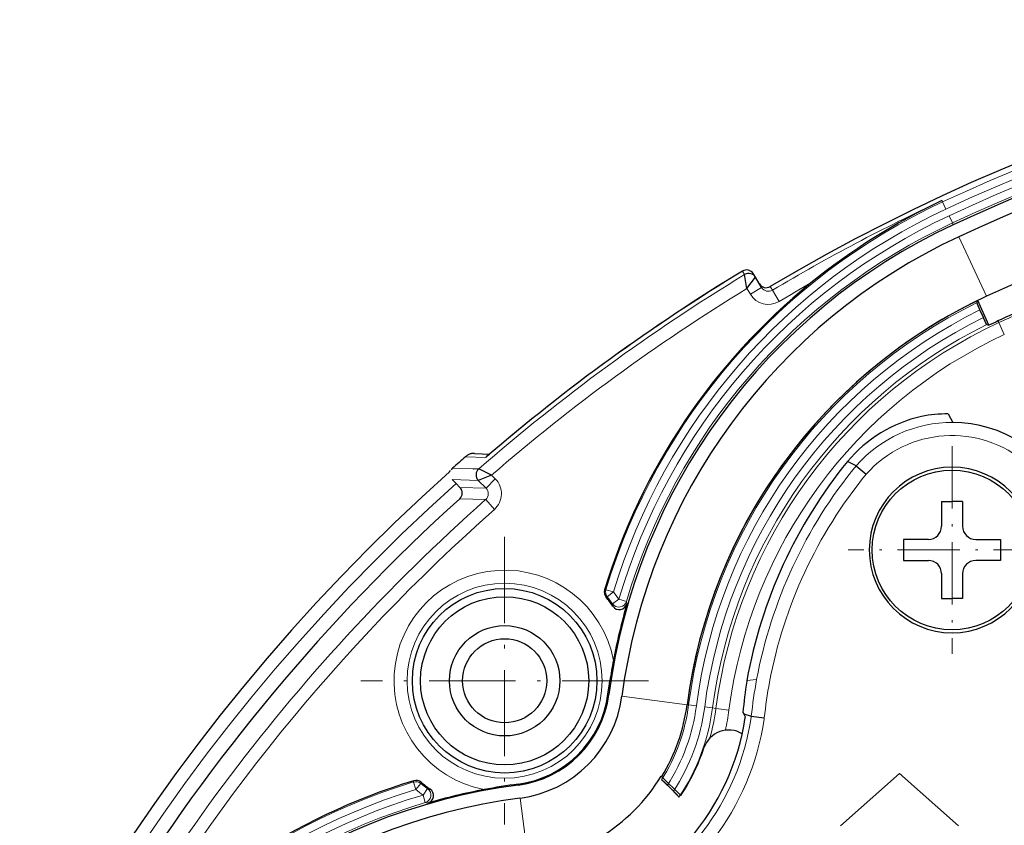
# Model space of a CAD drawing. Extents: x 30 to 821, y 12 to 573.
# Drawn here: x 75 to 113, y 315 to 346 of the extents above; entities that cross this region are included whole.
import ezdxf

# ---------------------------------------------------------------- set-up
doc = ezdxf.new("R2010")
doc.units = 0
doc.linetypes.add('DASHDOT', pattern=[18.5, 12, -3, 0.5, -3])
doc.layers.get('0').update_dxf_attribs({"lineweight": 13})

# ---------------------------------------------------------------- blocks, each defined once
blk = doc.blocks.new('BLOCK676')
at = {"color": 7, "linetype": 'DASHDOT', "lineweight": 15, "ltscale": 0.273639}
for p, q in [((-47.022602, 52.49538), (-47.022602, 41.549824)), ((-41.549824, 47.022602), (-52.49538, 47.022602))]:
    blk.add_line(p, q, dxfattribs=at)
blk = doc.blocks.new('BLOCK711')
at = {"color": 7, "linetype": 'DASHDOT', "lineweight": 15, "ltscale": 0.197357}
for p, q in [((-30, 55.947144), (-30, 48.052856)), ((-26.052856, 52), (-33.947144, 52))]:
    blk.add_line(p, q, dxfattribs=at)

msp = doc.modelspace()

# ---------------------------------------------------------------- linework, layer by layer
at = {"color": 7, "lineweight": 15, "ltscale": 0.000421}
msp.add_line((110.429, 338.841), (110.422, 338.857), dxfattribs=at)
msp.add_line((110.429, 338.841), (110.422, 338.857), dxfattribs=at)
at = {"color": 7, "lineweight": 15, "ltscale": 0.001057}
msp.add_line((110.447, 338.803), (110.429, 338.841), dxfattribs=at)
msp.add_line((110.447, 338.803), (110.429, 338.841), dxfattribs=at)
at = {"color": 7, "lineweight": 15, "ltscale": 0.007495}
for p, q in [((110.573, 338.531), (110.447, 338.803)), ((110.573, 338.531), (110.447, 338.803)), ((110.818, 338.005), (110.692, 338.277)), ((110.818, 338.005), (110.692, 338.277)), ((97.92, 323.965), (97.633, 324.052)), ((97.92, 323.965), (97.633, 324.052)), ((97.688, 323.775), (97.92, 323.965)), ((97.688, 323.775), (97.92, 323.965)), ((98.131, 323.689), (97.887, 323.515)), ((98.131, 323.689), (97.887, 323.515)), ((98.418, 323.605), (98.131, 323.689)), ((98.418, 323.605), (98.131, 323.689)), ((101.08, 319.631), (100.783, 319.669)), ((101.08, 319.631), (100.783, 319.669)), ((101.691, 319.551), (101.393, 319.59)), ((101.691, 319.551), (101.393, 319.59)), ((90.403, 316.448), (90.316, 316.735)), ((90.403, 316.448), (90.316, 316.735)), ((90.403, 316.448), (90.593, 316.68)), ((90.403, 316.448), (90.593, 316.68)), ((90.853, 316.482), (90.679, 316.238)), ((90.853, 316.482), (90.679, 316.238)), ((90.679, 316.238), (90.764, 315.95)), ((90.679, 316.238), (90.764, 315.95))]:
    msp.add_line(p, q, dxfattribs=at)
at = {"color": 7, "lineweight": 15, "ltscale": 0.00193}
msp.add_line((110.851, 337.935), (110.818, 338.005), dxfattribs=at)
msp.add_line((110.851, 337.935), (110.818, 338.005), dxfattribs=at)
at = {"color": 7, "lineweight": 15, "ltscale": 0.000119}
msp.add_line((111.064, 337.477), (111.062, 337.481), dxfattribs=at)
at = {"color": 7, "lineweight": 15, "ltscale": 0.062381}
msp.add_line((112.117, 335.215), (111.064, 337.477), dxfattribs=at)
at = {"color": 7, "lineweight": 15, "ltscale": 0.000858}
for p, q in [((102.851, 336.144), (102.834, 336.174)), ((102.851, 336.144), (102.834, 336.174)), ((103.907, 335.552), (103.889, 335.581)), ((103.907, 335.552), (103.889, 335.581))]:
    msp.add_line(p, q, dxfattribs=at)
at = {"color": 7, "lineweight": 15, "ltscale": 0.003065}
msp.add_line((102.914, 336.039), (102.851, 336.144), dxfattribs=at)
msp.add_line((102.914, 336.039), (102.851, 336.144), dxfattribs=at)
at = {"color": 7, "lineweight": 30, "ltscale": 0.000867}
msp.add_line((103.264, 336.042), (103.246, 336.072), dxfattribs=at)
msp.add_line((103.264, 336.042), (103.246, 336.072), dxfattribs=at)
at = {"color": 7, "lineweight": 30, "ltscale": 0.003056}
msp.add_line((103.327, 335.937), (103.264, 336.042), dxfattribs=at)
msp.add_line((103.327, 335.937), (103.264, 336.042), dxfattribs=at)
at = {"color": 7, "lineweight": 30, "ltscale": 0.013469}
msp.add_line((103.002, 335.507), (102.914, 336.039), dxfattribs=at)
msp.add_line((103.002, 335.507), (102.914, 336.039), dxfattribs=at)
at = {"color": 7, "lineweight": 30, "ltscale": 0.013465}
msp.add_line((103.002, 335.507), (103.327, 335.937), dxfattribs=at)
msp.add_line((103.002, 335.507), (103.327, 335.937), dxfattribs=at)
at = {"color": 7, "lineweight": 30, "ltscale": 0.011281}
msp.add_line((103.559, 335.551), (103.327, 335.937), dxfattribs=at)
msp.add_line((103.559, 335.551), (103.327, 335.937), dxfattribs=at)
at = {"color": 7, "lineweight": 15, "ltscale": 0.00625}
msp.add_line((103.131, 335.293), (103.002, 335.507), dxfattribs=at)
msp.add_line((103.131, 335.293), (103.002, 335.507), dxfattribs=at)
at = {"color": 7, "lineweight": 15, "ltscale": 0.0125}
msp.add_line((103.131, 335.293), (103.559, 335.551), dxfattribs=at)
msp.add_line((103.131, 335.293), (103.559, 335.551), dxfattribs=at)
at = {"color": 7, "lineweight": 15, "ltscale": 0.003071}
msp.add_line((103.97, 335.447), (103.907, 335.552), dxfattribs=at)
msp.add_line((103.97, 335.447), (103.907, 335.552), dxfattribs=at)
at = {"color": 7, "lineweight": 15, "ltscale": 0.012492}
for p, q in [((103.97, 335.447), (104.226, 335.017)), ((103.97, 335.447), (104.226, 335.017)), ((112.794, 333.76), (112.583, 334.213)), ((112.794, 333.76), (112.583, 334.213)), ((93.427, 328.268), (93.074, 327.915)), ((93.427, 328.268), (93.074, 327.915)), ((93.392, 327.104), (93.061, 327.478)), ((93.392, 327.104), (93.061, 327.478)), ((102.315, 319.469), (101.82, 319.534)), ((102.315, 319.469), (101.82, 319.534))]:
    msp.add_line(p, q, dxfattribs=at)
at = {"color": 7, "lineweight": 30, "ltscale": 0.002152}
msp.add_line((111.755, 334.976), (111.785, 335.057), dxfattribs=at)
msp.add_line((111.755, 334.976), (111.785, 335.057), dxfattribs=at)
at = {"color": 7, "lineweight": 30, "ltscale": 0.02589}
msp.add_line((112.206, 334.111), (111.785, 335.057), dxfattribs=at)
msp.add_line((112.206, 334.111), (111.785, 335.057), dxfattribs=at)
at = {"color": 7, "lineweight": 30, "ltscale": 0.007902}
msp.add_line((111.997, 334.408), (111.868, 334.697), dxfattribs=at)
msp.add_line((111.997, 334.408), (111.868, 334.697), dxfattribs=at)
at = {"color": 7, "lineweight": 15, "ltscale": 0.001761}
msp.add_line((112.583, 334.213), (112.553, 334.276), dxfattribs=at)
msp.add_line((112.583, 334.213), (112.553, 334.276), dxfattribs=at)
at = {"color": 7, "lineweight": 30, "ltscale": 0.002072}
msp.add_line((112.128, 334.139), (112.206, 334.111), dxfattribs=at)
msp.add_line((112.128, 334.139), (112.206, 334.111), dxfattribs=at)
at = {"color": 7, "lineweight": 30, "ltscale": 0.009101}
msp.add_line((110.664, 330.74), (110.832, 330.417), dxfattribs=at)
at = {"color": 7, "lineweight": 15, "ltscale": 0.01915}
msp.add_line((92.299, 329.11), (93.064, 329.086), dxfattribs=at)
msp.add_line((92.299, 329.11), (93.064, 329.086), dxfattribs=at)
at = {"color": 7, "lineweight": 30, "ltscale": 0.00085}
msp.add_line((92.423, 329.198), (92.394, 329.182), dxfattribs=at)
msp.add_line((92.423, 329.198), (92.394, 329.182), dxfattribs=at)
at = {"color": 7, "lineweight": 30, "ltscale": 0.014525}
msp.add_line((92.632, 329.234), (93.213, 329.213), dxfattribs=at)
msp.add_line((92.632, 329.234), (93.213, 329.213), dxfattribs=at)
at = {"color": 7, "lineweight": 15, "ltscale": 0.000372}
msp.add_line((93.075, 329.096), (93.064, 329.086), dxfattribs=at)
at = {"color": 7, "lineweight": 30, "ltscale": 0.009303}
msp.add_line((107.158, 328.765), (106.822, 328.927), dxfattribs=at)
at = {"color": 7, "lineweight": 30, "ltscale": 0.001505}
msp.add_line((91.684, 328.537), (91.72, 328.585), dxfattribs=at)
msp.add_line((91.684, 328.537), (91.72, 328.585), dxfattribs=at)
at = {"color": 7, "lineweight": 15, "ltscale": 0.019599}
msp.add_line((92.589, 328.652), (91.805, 328.675), dxfattribs=at)
msp.add_line((92.589, 328.652), (91.805, 328.675), dxfattribs=at)
at = {"color": 7, "lineweight": 30, "ltscale": 0.000471}
msp.add_line((92.602, 328.639), (92.589, 328.652), dxfattribs=at)
msp.add_line((92.602, 328.639), (92.589, 328.652), dxfattribs=at)
at = {"color": 7, "lineweight": 30, "ltscale": 0.000472}
msp.add_line((92.602, 328.639), (92.616, 328.651), dxfattribs=at)
msp.add_line((92.602, 328.639), (92.616, 328.651), dxfattribs=at)
at = {"color": 7, "lineweight": 15, "ltscale": 0.004507}
msp.add_line((92.796, 328.646), (92.616, 328.651), dxfattribs=at)
msp.add_line((92.796, 328.646), (92.616, 328.651), dxfattribs=at)
at = {"color": 7, "lineweight": 30, "ltscale": 0.013598}
msp.add_line((93.286, 328.409), (92.796, 328.646), dxfattribs=at)
msp.add_line((93.286, 328.409), (92.796, 328.646), dxfattribs=at)
at = {"color": 7, "lineweight": 30, "ltscale": 0.012495}
msp.add_line((107.158, 328.765), (107.538, 328.441), dxfattribs=at)
at = {"color": 7, "lineweight": 15, "ltscale": 0.02496}
msp.add_line((92.781, 328.208), (91.783, 328.239), dxfattribs=at)
msp.add_line((92.781, 328.208), (91.783, 328.239), dxfattribs=at)
at = {"color": 7, "lineweight": 30, "ltscale": 0.005295}
msp.add_line((91.934, 328.091), (91.783, 328.239), dxfattribs=at)
msp.add_line((91.934, 328.091), (91.783, 328.239), dxfattribs=at)
at = {"color": 7, "lineweight": 30, "ltscale": 0.013594}
msp.add_line((93.286, 328.409), (92.781, 328.208), dxfattribs=at)
msp.add_line((93.286, 328.409), (92.781, 328.208), dxfattribs=at)
at = {"color": 7, "lineweight": 15, "ltscale": 0.010353}
msp.add_line((93.074, 327.915), (92.781, 328.208), dxfattribs=at)
msp.add_line((93.074, 327.915), (92.781, 328.208), dxfattribs=at)
at = {"color": 7, "lineweight": 15, "ltscale": 0.004993}
msp.add_line((93.427, 328.268), (93.286, 328.409), dxfattribs=at)
msp.add_line((93.427, 328.268), (93.286, 328.409), dxfattribs=at)
at = {"color": 7, "lineweight": 30, "ltscale": 0.005244}
msp.add_line((92.083, 327.943), (91.934, 328.091), dxfattribs=at)
msp.add_line((92.083, 327.943), (91.934, 328.091), dxfattribs=at)
at = {"color": 7, "lineweight": 15, "ltscale": 0.024797}
msp.add_line((92.083, 327.943), (93.074, 327.915), dxfattribs=at)
msp.add_line((92.083, 327.943), (93.074, 327.915), dxfattribs=at)
at = {"color": 7, "lineweight": 15, "ltscale": 0.024743}
msp.add_line((92.072, 327.508), (93.061, 327.478), dxfattribs=at)
msp.add_line((92.072, 327.508), (93.061, 327.478), dxfattribs=at)
at = {"color": 7, "lineweight": 30, "ltscale": 0.02375}
for p, q in [((110.405, 327.413), (110.405, 326.463)), ((111.205, 327.413), (111.205, 326.463)), ((109.905, 325.963), (108.955, 325.963)), ((111.705, 325.963), (112.655, 325.963)), ((108.955, 325.163), (109.905, 325.163)), ((112.655, 325.163), (111.705, 325.163)), ((110.405, 324.663), (110.405, 323.713)), ((111.205, 324.663), (111.205, 323.713))]:
    msp.add_line(p, q, dxfattribs=at)
at = {"color": 7, "lineweight": 30, "ltscale": 0.01}
for p, q in [((110.405, 327.413), (110.805, 327.413)), ((111.205, 327.413), (110.805, 327.413)), ((108.955, 325.963), (108.955, 325.563)), ((112.655, 325.963), (112.655, 325.563)), ((108.955, 325.563), (108.955, 325.163)), ((112.655, 325.563), (112.655, 325.163)), ((110.405, 323.713), (110.805, 323.713)), ((111.205, 323.713), (110.805, 323.713))]:
    msp.add_line(p, q, dxfattribs=at)
at = {"color": 7, "lineweight": 15, "ltscale": 0.001202}
for p, q in [((97.586, 324.043), (97.633, 324.052)), ((97.586, 324.043), (97.633, 324.052)), ((90.316, 316.735), (90.326, 316.782))]:
    msp.add_line(p, q, dxfattribs=at)
at = {"color": 7, "lineweight": 15, "ltscale": 0.001184}
for p, q in [((97.642, 323.765), (97.688, 323.775)), ((97.642, 323.765), (97.688, 323.775)), ((90.593, 316.68), (90.603, 316.727)), ((90.593, 316.68), (90.603, 316.727))]:
    msp.add_line(p, q, dxfattribs=at)
at = {"color": 7, "lineweight": 15, "ltscale": 0.002328}
for p, q in [((97.887, 323.515), (97.9, 323.423)), ((97.887, 323.515), (97.9, 323.423)), ((90.853, 316.482), (90.945, 316.469)), ((90.853, 316.482), (90.945, 316.469))]:
    msp.add_line(p, q, dxfattribs=at)
at = {"color": 7, "lineweight": 15, "ltscale": 0.002413}
for p, q in [((98.418, 323.605), (98.435, 323.509)), ((98.418, 323.605), (98.435, 323.509)), ((90.764, 315.95), (90.859, 315.934)), ((90.764, 315.95), (90.859, 315.934))]:
    msp.add_line(p, q, dxfattribs=at)
at = {"color": 7, "lineweight": 30, "ltscale": 0.010229}
msp.add_line((97.712, 320.071), (97.769, 320.476), dxfattribs=at)
msp.add_line((97.712, 320.071), (97.769, 320.476), dxfattribs=at)
at = {"color": 7, "lineweight": 30, "ltscale": 0.002759}
msp.add_line((97.769, 320.476), (97.786, 320.586), dxfattribs=at)
msp.add_line((97.769, 320.476), (97.786, 320.586), dxfattribs=at)
at = {"color": 7, "lineweight": 30, "ltscale": 0.000754}
msp.add_line((102.997, 320.599), (102.992, 320.569), dxfattribs=at)
at = {"color": 7, "lineweight": 15, "ltscale": 0.009376}
msp.add_line((102.997, 320.599), (103.371, 320.63), dxfattribs=at)
at = {"color": 7, "lineweight": 15, "ltscale": 0.00093}
for p, q in [((97.712, 320.071), (97.749, 320.066)), ((97.712, 320.071), (97.749, 320.066)), ((94.297, 316.656), (94.302, 316.619)), ((94.297, 316.656), (94.302, 316.619))]:
    msp.add_line(p, q, dxfattribs=at)
at = {"color": 7, "lineweight": 15, "ltscale": 0.062497}
msp.add_line((100.724, 319.677), (98.245, 320.002), dxfattribs=at)
at = {"color": 7, "lineweight": 15, "ltscale": 0.001493}
msp.add_line((100.724, 319.677), (100.783, 319.669), dxfattribs=at)
msp.add_line((100.724, 319.677), (100.783, 319.669), dxfattribs=at)
at = {"color": 7, "lineweight": 15, "ltscale": 0.003255}
msp.add_line((101.82, 319.534), (101.691, 319.551), dxfattribs=at)
msp.add_line((101.82, 319.534), (101.691, 319.551), dxfattribs=at)
at = {"color": 7, "lineweight": 30, "ltscale": 0.001439}
msp.add_line((102.85, 319.38), (102.877, 319.329), dxfattribs=at)
at = {"color": 7, "lineweight": 30, "ltscale": 0.007579}
msp.add_line((102.877, 319.329), (103.166, 319.236), dxfattribs=at)
at = {"color": 7, "lineweight": 30, "ltscale": 0.003502}
msp.add_line((102.942, 319.204), (102.877, 319.328), dxfattribs=at)
at = {"color": 7, "lineweight": 30, "ltscale": 0.000411}
msp.add_line((102.942, 319.204), (102.94, 319.188), dxfattribs=at)
at = {"color": 7, "lineweight": 30, "ltscale": 0.012494}
msp.add_line((103.166, 319.236), (103.662, 319.173), dxfattribs=at)
at = {"color": 7, "lineweight": 30, "ltscale": 0.02628}
msp.add_line((100.485, 316.217), (99.741, 316.96), dxfattribs=at)
at = {"color": 7, "lineweight": 30, "ltscale": 0.07526}
for p, q in [((108.805, 317.063), (106.555, 315.063)), ((111.055, 315.063), (108.805, 317.063))]:
    msp.add_line(p, q, dxfattribs=at)
at = {"color": 7, "lineweight": 15, "ltscale": 0.001197}
msp.add_line((90.316, 316.735), (90.326, 316.782), dxfattribs=at)
at = {"color": 7, "lineweight": 30, "ltscale": 0.008074}
msp.add_line((100.205, 316.383), (99.977, 316.611), dxfattribs=at)
msp.add_line((100.205, 316.383), (99.977, 316.611), dxfattribs=at)
at = {"color": 7, "lineweight": 15, "ltscale": 0.000128}
msp.add_line((94.367, 316.118), (94.367, 316.124), dxfattribs=at)
at = {"color": 7, "lineweight": 15, "ltscale": 0.062372}
msp.add_line((94.691, 313.645), (94.367, 316.118), dxfattribs=at)
at = {"color": 7, "lineweight": 30}
for centre, radius in [((110.805, 325.563), 3.036), ((93.783, 320.586), 3.511), ((93.783, 320.586), 3.511), ((93.783, 320.586), 3.2), ((93.783, 320.586), 3.2), ((93.783, 320.586), 2.1), ((93.783, 320.586), 2.1), ((93.783, 320.586), 1.6), ((93.783, 320.586), 1.6)]:
    msp.add_circle(centre, radius, dxfattribs=at)
at = {"color": 7, "lineweight": 15}
msp.add_circle((93.783, 320.586), 3.71, dxfattribs=at)
msp.add_circle((93.783, 320.586), 3.71, dxfattribs=at)
at = {"color": 7, "lineweight": 30}
for centre, radius, start, end in [((140.805, 273.563), 72.174, 59.23717, 120.76283), ((140.805, 273.563), 72.174, 59.23717, 120.76283), ((140.805, 273.563), 71, 65.04581, 114.95419), ((140.805, 273.563), 71, 65.04581, 114.95419), ((140.805, 273.563), 70.5, 65.0457, 114.9543), ((140.805, 273.563), 68, 91.39042, 114.95423), ((120.815, 316.802), 24.381, 115.2314, 129.1029), ((120.815, 316.802), 24.381, 115.2314, 129.1029), ((120.555, 317.082), 23, 114.9542, 172.5441), ((120.555, 317.082), 23, 114.9542, 172.5441), ((120.554, 317.082), 22.5, 114.9539, 172.5444), ((140.805, 273.563), 73.226, 121.2357, 130.66955), ((140.805, 273.563), 73.226, 121.2357, 130.66955), ((102.989, 335.917), 0.3, 31.0143, 121.2214), ((102.989, 335.917), 0.3, 31.0143, 121.2214), ((103.07, 335.782), 0.301, 31.1331, 121.1033), ((103.07, 335.782), 0.301, 31.1331, 121.1033), ((120.555, 317.082), 24, 129.0421, 163.1402), ((120.555, 317.082), 24, 129.0421, 163.1402), ((103.736, 335.84), 0.3, 210.9893, 300.6673), ((103.736, 335.84), 0.3, 210.9893, 300.6673), ((140.805, 273.563), 66.965, 112.71648, 114.95419), ((140.805, 273.563), 66.965, 112.71648, 114.95419), ((120.554, 317.082), 20, 114.9538, 172.5444), ((120.555, 317.082), 20, 116.0076, 172.5441), ((120.555, 317.082), 20, 116.0076, 172.5441), ((120.555, 317.082), 18.965, 114.9542, 116.1173), ((120.555, 317.082), 18.965, 114.9542, 116.1173), ((110.805, 325.563), 5.213, 102.8429, 139.8164), ((110.629, 325.559), 5.181, 89.6142, 100.9347), ((110.805, 325.563), 4.854, 319.9947, 449.6826), ((140.805, 273.563), 73.746, 131.12911, 131.64034), ((140.805, 273.563), 73.746, 131.12911, 131.64034), ((92.817, 328.526), 0.781, 122.8218, 131.5645), ((92.817, 328.526), 0.781, 122.8218, 131.5645), ((92.618, 328.689), 0.546, 88.5236, 110.9117), ((92.619, 328.675), 0.559, 88.6648, 102.417), ((121.108, 317.322), 18.405, 140.9106, 169.7437), ((140.805, 273.563), 73.724, 131.78019, 408.23364), ((140.805, 273.563), 73.724, 131.78019, 408.23364), ((92.282, 328.143), 0.715, 131.8654, 138.4172), ((92.282, 328.143), 0.715, 131.8654, 138.4172), ((92.994, 328.42), 0.301, 131.2256, 224.8491), ((92.994, 328.42), 0.301, 131.2256, 224.8491), ((110.805, 325.563), 3.15, 90, 270), ((110.805, 325.563), 3.15, 270, 450), ((91.871, 327.731), 0.3, 312.0774, 405.017), ((91.871, 327.731), 0.3, 312.0774, 405.017), ((140.805, 273.563), 72.698, 132.09451, 164.22911), ((140.805, 273.563), 72.698, 132.09451, 164.22911), ((109.905, 326.463), 0.5, 270, 360.0001), ((111.705, 326.463), 0.5, 179.9999, 270), ((109.905, 324.663), 0.5, 360, 450.0001), ((111.705, 324.663), 0.5, 89.9999, 180), ((97.873, 323.956), 0.3, 163.1556, 219.459), ((97.873, 323.956), 0.3, 163.1556, 219.459), ((93.783, 320.586), 5, 34.5748, 39.487), ((93.783, 320.586), 5, 34.5748, 39.487), ((98.147, 323.592), 0.299, 214.4698, 343.9026), ((98.147, 323.592), 0.299, 214.4698, 343.9026), ((120.555, 317.082), 23.035, 163.7975, 169.2939), ((120.555, 317.082), 23.035, 163.7975, 169.2939), ((122.738, 316.655), 25.26, 169.2622, 171.0479), ((122.738, 316.655), 25.26, 169.2622, 171.0479), ((122.368, 317.658), 19.594, 171.4542, 174.9592), ((93.783, 320.586), 3.963, 277.4559, 352.5441), ((93.783, 320.586), 3.963, 277.4559, 352.5441), ((93.783, 320.586), 4, 277.4559, 352.5441), ((93.783, 320.586), 4, 277.4559, 352.5441), ((93.783, 320.585), 4.5, 277.4558, 352.5442), ((93.783, 320.585), 7, 328.6338, 352.5448), ((93.782, 320.587), 9.264, 287.4582, 351.3166), ((102.312, 317.713), 1, 59.2021, 161.3878), ((93.783, 320.586), 8, 326.9027, 341.3878), ((93.781, 320.587), 6.977, 301.3197, 328.6805), ((97.286, 293.814), 23, 97.4559, 155.0458), ((97.286, 293.814), 23, 97.4559, 155.0458), ((97.286, 293.814), 24, 106.8598, 140.9579), ((97.286, 293.814), 24, 106.8598, 140.9579), ((90.413, 316.495), 0.3, 50.541, 106.8444), ((90.413, 316.495), 0.3, 50.541, 106.8444), ((93.783, 320.586), 5, 230.513, 235.4252), ((93.783, 320.586), 5, 230.513, 235.4252), ((97.299, 294.016), 22.838, 97.5524, 100.8308), ((97.299, 294.016), 22.838, 97.5524, 100.8308), ((90.776, 316.222), 0.299, 286.0974, 415.5302), ((90.776, 316.222), 0.299, 286.0974, 415.5302), ((97.286, 293.814), 23.035, 100.7061, 106.2025), ((97.286, 293.814), 23.035, 100.7061, 106.2025), ((97.286, 293.814), 22.5, 97.4554, 155.0464)]:
    msp.add_arc(centre, radius, start, end, dxfattribs=at)
at = {"color": 7, "lineweight": 15}
for centre, radius, start, end in [((140.805, 273.563), 72.174, 59.23717, 120.76283), ((140.805, 273.563), 72.174, 59.23717, 120.76283), ((140.805, 273.563), 71.958, 65.04581, 114.95419), ((140.805, 273.563), 71.958, 65.04581, 114.95419), ((140.805, 273.563), 71.658, 65.04581, 114.95419), ((140.805, 273.563), 71.658, 65.04581, 114.95419), ((140.805, 273.563), 71.377, 65.04581, 114.95419), ((140.805, 273.563), 71.377, 65.04581, 114.95419), ((140.805, 273.563), 71.077, 65.04581, 114.95419), ((140.805, 273.563), 71.077, 65.04581, 114.95419), ((120.555, 317.082), 23.958, 114.9542, 163.0855), ((120.555, 317.082), 23.958, 114.9542, 163.0855), ((140.805, 273.563), 72.017, 114.95419, 120.76231), ((140.805, 273.563), 72.017, 114.95419, 120.76231), ((120.555, 317.082), 23.658, 114.9542, 163.0855), ((120.555, 317.082), 23.658, 114.9542, 163.0855), ((120.555, 317.082), 23.377, 114.9542, 163.5818), ((120.555, 317.082), 23.377, 114.9542, 163.5818), ((120.555, 317.082), 23.077, 114.9542, 163.5818), ((120.555, 317.082), 23.077, 114.9542, 163.5818), ((140.805, 273.563), 66.895, 109.25107, 114.95419), ((140.805, 273.563), 66.895, 109.25107, 114.95419), ((140.805, 273.563), 73.226, 121.2357, 130.69061), ((140.805, 273.563), 73.226, 121.2357, 130.69061), ((102.989, 335.917), 0.3, 31.0677, 121.2082), ((102.989, 335.917), 0.3, 31.0677, 121.2082), ((103.07, 335.783), 0.3, 31.0677, 121.2087), ((103.07, 335.783), 0.3, 31.0677, 121.2087), ((140.805, 273.563), 73.068, 121.23621, 131.07474), ((140.805, 273.563), 73.068, 121.23621, 131.07474), ((103.736, 335.84), 0.301, 210.9595, 300.6282), ((103.736, 335.84), 0.301, 210.9595, 300.6282), ((140.805, 273.563), 71.517, 119.63959, 120.76231), ((140.805, 273.563), 71.517, 119.63959, 120.76231), ((140.805, 273.563), 72.569, 121.39477, 130.90571), ((140.805, 273.563), 72.569, 121.39477, 130.90571), ((103.817, 335.706), 0.801, 211.0265, 300.6954), ((103.817, 335.706), 0.801, 211.0265, 300.6954), ((103.817, 335.705), 0.3, 210.9136, 300.6743), ((103.817, 335.705), 0.3, 210.9136, 300.6743), ((120.555, 317.082), 19.94, 116.1854, 172.5441), ((120.555, 317.082), 19.94, 116.1854, 172.5441), ((120.555, 317.082), 19.641, 116.2487, 172.5436), ((120.555, 317.082), 19.641, 116.2487, 172.5436), ((120.555, 317.082), 19.325, 116.2851, 172.5441), ((120.555, 317.082), 19.325, 116.2851, 172.5441), ((120.555, 317.082), 18.895, 114.9542, 172.5441), ((120.555, 317.082), 18.895, 114.9542, 172.5441), ((120.555, 317.082), 19.025, 116.2906, 172.5441), ((120.555, 317.082), 19.025, 116.2906, 172.5441), ((120.555, 317.082), 18.395, 114.9542, 172.5441), ((120.555, 317.082), 18.395, 114.9542, 172.5441), ((110.805, 325.563), 4.854, 89.6874, 138.7241), ((110.805, 325.563), 4.354, 319.6946, 498.6165), ((92.615, 328.736), 0.499, 88.0719, 116.4379), ((92.615, 328.736), 0.499, 88.0719, 116.4379), ((121.107, 317.322), 18.042, 140.6381, 169.4346), ((92.861, 327.703), 0.8, 311.577, 404.9493), ((92.861, 327.703), 0.8, 311.577, 404.9493), ((121.107, 317.322), 17.542, 140.6659, 169.4346), ((140.805, 273.563), 73.224, 131.86853, 408.13147), ((140.805, 273.563), 73.224, 131.86853, 408.13147), ((92.863, 327.703), 0.299, 311.3783, 405.148), ((92.863, 327.703), 0.299, 311.3783, 405.148), ((140.805, 273.563), 72.017, 131.52626, 155.04581), ((140.805, 273.563), 72.017, 131.52626, 155.04581), ((140.805, 273.563), 71.517, 131.52626, 150.36041), ((140.805, 273.563), 71.517, 131.52626, 150.36041), ((93.783, 320.586), 4.21, 10.6168, 259.3832), ((93.783, 320.586), 4.21, 10.6168, 259.3832), ((97.921, 323.965), 0.3, 163.1298, 219.1994), ((97.921, 323.965), 0.3, 163.1298, 219.1994), ((93.783, 320.586), 5.042, 35.5214, 39.2437), ((93.783, 320.586), 5.042, 35.5214, 39.2437), ((93.783, 320.586), 5.342, 35.5214, 39.2437), ((93.783, 320.586), 5.342, 35.5214, 39.2437), ((98.131, 323.69), 0.3, 215.7266, 343.4669), ((98.131, 323.69), 0.3, 215.7266, 343.4669), ((121.889, 317.197), 18.834, 169.4957, 173.7851), ((121.889, 317.197), 18.335, 169.4974, 173.8115), ((93.783, 320.586), 7.06, 327.7639, 352.5441), ((93.783, 320.586), 7.06, 327.7639, 352.5441), ((93.754, 320.596), 7.389, 327.3674, 352.4928), ((93.754, 320.596), 7.389, 327.3674, 352.4928), ((93.783, 320.586), 7.675, 326.802, 352.5441), ((93.783, 320.586), 7.675, 326.802, 352.5441), ((93.782, 320.586), 9.48, 293.9437, 351.5625), ((93.783, 320.586), 7.975, 326.2783, 352.5441), ((93.783, 320.586), 7.975, 326.2783, 352.5441), ((93.783, 320.586), 8.105, 344.3855, 352.5441), ((93.783, 320.586), 8.105, 344.3855, 352.5441), ((93.783, 320.586), 8.605, 347.3719, 352.5441), ((93.783, 320.586), 8.605, 347.3719, 352.5441), ((93.801, 320.584), 9.461, 351.5612, 351.8103), ((93.782, 320.586), 9.98, 293.9437, 351.5628), ((93.801, 320.584), 9.961, 351.5616, 351.8608), ((97.286, 293.814), 23.958, 106.9145, 155.0458), ((97.286, 293.814), 23.958, 106.9145, 155.0458), ((90.403, 316.448), 0.3, 50.8006, 106.8702), ((90.403, 316.448), 0.3, 50.8006, 106.8702), ((93.783, 320.586), 5.042, 230.7563, 234.4786), ((93.783, 320.586), 5.042, 230.7563, 234.4786), ((97.286, 293.814), 23.658, 106.9145, 155.0458), ((97.286, 293.814), 23.658, 106.9145, 155.0458), ((97.286, 293.814), 23.377, 106.4182, 155.0458), ((97.286, 293.814), 23.377, 106.4182, 155.0458), ((93.783, 320.586), 5.342, 230.7563, 234.4786), ((93.783, 320.586), 5.342, 230.7563, 234.4786), ((90.678, 316.238), 0.3, 286.6234, 414.3636), ((90.678, 316.238), 0.3, 286.6234, 414.3636), ((140.805, 273.563), 42.939, 91.0008, 131.9207), ((97.286, 293.814), 23.077, 106.4182, 155.0458), ((97.286, 293.814), 23.077, 106.4182, 155.0458), ((140.805, 273.563), 42.439, 91.0126, 131.8366)]:
    msp.add_arc(centre, radius, start, end, dxfattribs=at)
at = {"color": 7, "lineweight": 30}
for points, knots in [([(111.868, 334.697), (111.853, 334.731), (111.839, 334.764), (111.824, 334.798), (111.798, 334.859), (111.778, 334.909), (111.77, 334.93), (111.76, 334.955), (111.756, 334.969), (111.755, 334.973), (111.755, 334.975), (111.755, 334.976)], [0, 0, 0, 0, 0, 0, 0.2682103, 0.2682103, 0.2682103, 0.5362323, 0.5362323, 0.5362323, 0.671079, 0.671079, 0.671079, 0.671079, 0.671079, 0.671079]), ([(111.868, 334.697), (111.853, 334.731), (111.839, 334.764), (111.824, 334.798), (111.798, 334.859), (111.778, 334.909), (111.77, 334.93), (111.76, 334.955), (111.756, 334.969), (111.755, 334.973), (111.755, 334.975), (111.755, 334.976)], [0, 0, 0, 0, 0, 0, 0.2682103, 0.2682103, 0.2682103, 0.5362323, 0.5362323, 0.5362323, 0.671079, 0.671079, 0.671079, 0.671079, 0.671079, 0.671079]), ([(112.128, 334.139), (112.126, 334.139), (112.122, 334.146), (112.114, 334.16), (112.091, 334.204), (112.059, 334.271), (112.039, 334.316), (112.018, 334.362), (111.997, 334.408)], [0, 0, 0, 0, 0, 0, 0.2960501, 0.2960501, 0.2960501, 0.7466792, 0.7466792, 0.7466792, 0.7466792, 0.7466792, 0.7466792]), ([(112.128, 334.139), (112.126, 334.139), (112.122, 334.146), (112.114, 334.16), (112.091, 334.204), (112.059, 334.271), (112.039, 334.316), (112.018, 334.362), (111.997, 334.408)], [0, 0, 0, 0, 0, 0, 0.2960501, 0.2960501, 0.2960501, 0.7466792, 0.7466792, 0.7466792, 0.7466792, 0.7466792, 0.7466792]), ([(99.754, 316.82), (99.756, 316.82), (99.762, 316.816), (99.772, 316.807), (99.799, 316.783), (99.839, 316.746), (99.862, 316.724), (99.899, 316.689), (99.937, 316.651), (99.951, 316.638), (99.964, 316.624), (99.977, 316.611)], [0, 0, 0, 0, 0, 0, 0.270645, 0.270645, 0.270645, 0.5412148, 0.5412148, 0.5412148, 0.677409, 0.677409, 0.677409, 0.677409, 0.677409, 0.677409]), ([(99.754, 316.82), (99.756, 316.82), (99.762, 316.816), (99.772, 316.807), (99.799, 316.783), (99.839, 316.746), (99.862, 316.724), (99.899, 316.689), (99.937, 316.651), (99.951, 316.638), (99.964, 316.624), (99.977, 316.611)], [0, 0, 0, 0, 0, 0, 0.270645, 0.270645, 0.270645, 0.5412148, 0.5412148, 0.5412148, 0.677409, 0.677409, 0.677409, 0.677409, 0.677409, 0.677409]), ([(100.205, 316.383), (100.255, 316.334), (100.304, 316.283), (100.352, 316.233), (100.396, 316.185), (100.413, 316.164), (100.415, 316.161), (100.416, 316.159), (100.416, 316.158)], [0, 0, 0, 0, 0, 0, 0.6199937, 0.6199937, 0.6199937, 0.751666, 0.751666, 0.751666, 0.751666, 0.751666, 0.751666]), ([(100.205, 316.383), (100.255, 316.334), (100.304, 316.283), (100.352, 316.233), (100.396, 316.185), (100.413, 316.164), (100.415, 316.161), (100.416, 316.159), (100.416, 316.158)], [0, 0, 0, 0, 0, 0, 0.6199937, 0.6199937, 0.6199937, 0.751666, 0.751666, 0.751666, 0.751666, 0.751666, 0.751666])]:
    msp.add_open_spline(points, degree=5, knots=knots, dxfattribs=at)

# ---------------------------------------------------------------- block references
at = {"lineweight": 0}
for name in ['BLOCK711', 'BLOCK676']:
    msp.add_blockref(name, (140.805, 273.563), dxfattribs=at)

doc.saveas('drawing.dxf')
